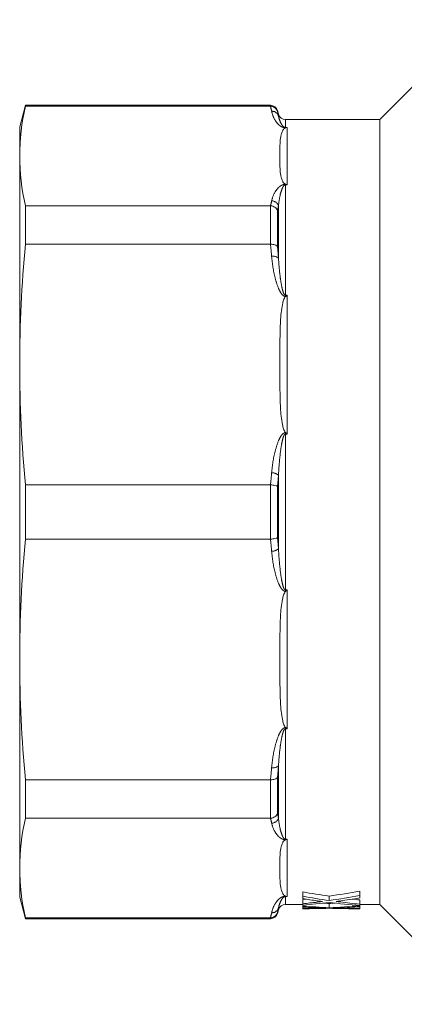
# Model space of a CAD drawing. Units: millimetres. Extents: x 154 to 253, y 93 to 251.
# Drawn here: x 154 to 167, y 93 to 128 of the extents above; entities that cross this region are included whole.
import ezdxf

# ---------------------------------------------------------------- set-up
doc = ezdxf.new("R2010")
doc.units = ezdxf.units.MM
doc.linetypes.add('PHANTOM', pattern=[12.7, 6.35, -1.27, 1.27, -1.27, 1.27, -1.27])

msp = doc.modelspace()

# ---------------------------------------------------------------- linework, layer by layer
at = {"color": 7, "linetype": 'Continuous', "lineweight": 15}
for p, q in [((169.847, 127.94), (166.347, 124.44)), ((153.923, 124.94), (153.722, 124.19)), ((162.522, 124.94), (153.923, 124.94)), ((153.923, 124.908), (153.923, 124.94)), ((162.518, 124.908), (153.923, 124.908)), ((162.798, 124.625), (162.763, 124.755)), ((166.347, 124.44), (163.039, 124.44)), ((166.347, 96.94), (166.347, 124.44)), ((153.722, 124.19), (153.722, 123.162)), ((153.722, 123.162), (153.722, 115.856)), ((153.923, 120.071), (153.923, 121.417)), ((153.923, 121.417), (162.518, 121.417)), ((162.518, 120.071), (153.923, 120.071)), ((153.722, 115.856), (153.722, 105.524)), ((153.923, 109.739), (153.923, 111.641)), ((153.923, 111.641), (162.518, 111.641)), ((162.518, 109.739), (153.923, 109.739)), ((153.722, 105.524), (153.722, 98.218)), ((153.923, 101.309), (162.518, 101.309)), ((153.923, 99.963), (153.923, 101.309)), ((162.518, 99.963), (153.923, 99.963)), ((153.722, 98.218), (153.722, 97.19)), ((163.648, 97.225), (163.648, 97.38)), ((165.648, 97.252), (165.648, 97.407)), ((153.722, 97.19), (153.923, 96.44)), ((163.648, 97.225), (163.648, 97.141)), ((163.648, 96.961), (163.648, 97.113)), ((163.648, 96.961), (163.648, 96.912)), ((164.154, 97.021), (164.154, 97.066)), ((164.575, 97.078), (164.575, 97.231)), ((164.575, 96.824), (164.575, 96.974)), ((164.96, 97.026), (164.96, 97.062)), ((165.648, 97.166), (165.648, 97.252)), ((165.648, 96.946), (165.648, 97.098)), ((165.648, 96.898), (165.648, 96.946)), ((162.763, 96.625), (162.798, 96.755)), ((163.039, 96.94), (163.648, 96.94)), ((163.648, 96.883), (163.648, 96.912)), ((163.648, 96.883), (163.648, 96.847)), ((163.648, 96.794), (163.648, 96.847)), ((163.648, 96.794), (163.648, 96.79)), ((163.648, 96.79), (163.665, 96.79)), ((164.154, 96.806), (164.154, 96.82)), ((164.96, 96.808), (164.96, 96.819)), ((165.482, 96.79), (165.648, 96.79)), ((165.648, 96.94), (166.347, 96.94)), ((165.648, 96.895), (165.648, 96.898)), ((165.648, 96.857), (165.648, 96.895)), ((165.648, 96.792), (165.648, 96.857)), ((165.648, 96.79), (165.648, 96.792)), ((166.347, 96.94), (169.847, 93.44)), ((153.923, 96.472), (162.518, 96.472)), ((153.923, 96.44), (153.923, 96.472)), ((153.923, 96.44), (162.522, 96.44))]:
    msp.add_line(p, q, dxfattribs=at)
at = {"color": 8, "linetype": 'PHANTOM', "lineweight": 0}
for p, q in [((162.522, 124.908), (162.522, 124.94)), ((162.763, 124.755), (162.763, 124.726)), ((162.798, 124.566), (162.798, 124.625)), ((163.039, 124.44), (163.039, 124.166)), ((163.039, 124.166), (163.097, 124.166)), ((163.039, 124.166), (163.039, 124.152)), ((163.05, 124.152), (163.039, 124.152)), ((163.097, 124.166), (163.097, 122.15)), ((163.039, 122.173), (163.05, 122.173)), ((163.039, 122.15), (163.039, 122.173)), ((163.039, 122.15), (163.039, 118.288)), ((163.097, 122.15), (163.039, 122.15)), ((162.522, 120.071), (162.522, 121.416)), ((162.763, 121.25), (162.763, 119.98)), ((162.798, 119.592), (162.798, 121.411)), ((163.039, 118.288), (163.097, 118.288)), ((163.039, 118.288), (163.039, 118.245)), ((163.05, 118.245), (163.039, 118.245)), ((163.097, 118.288), (163.097, 113.421)), ((163.039, 113.467), (163.05, 113.467)), ((163.039, 113.467), (163.039, 113.421)), ((163.039, 113.421), (163.039, 107.959)), ((163.097, 113.421), (163.039, 113.421)), ((162.798, 109.404), (162.798, 111.976)), ((162.522, 109.739), (162.522, 111.641)), ((162.763, 111.588), (162.763, 109.792)), ((163.039, 107.913), (163.039, 107.959)), ((163.039, 107.959), (163.097, 107.959)), ((163.05, 107.913), (163.039, 107.913)), ((163.097, 107.959), (163.097, 103.092)), ((163.039, 103.135), (163.05, 103.135)), ((163.039, 103.092), (163.039, 103.135)), ((163.039, 103.092), (163.039, 99.23)), ((163.097, 103.092), (163.039, 103.092)), ((162.798, 99.969), (162.798, 101.788)), ((162.522, 99.964), (162.522, 101.309)), ((162.763, 101.4), (162.763, 100.13)), ((163.039, 99.23), (163.097, 99.23)), ((163.039, 99.23), (163.039, 99.207)), ((163.05, 99.207), (163.039, 99.207)), ((163.097, 99.23), (163.097, 97.214)), ((163.039, 97.228), (163.05, 97.228)), ((163.039, 97.214), (163.039, 97.228)), ((163.039, 97.214), (163.039, 96.94)), ((163.097, 97.214), (163.039, 97.214)), ((162.763, 96.654), (162.763, 96.625)), ((162.798, 96.755), (162.798, 96.814)), ((162.522, 96.44), (162.522, 96.472))]:
    msp.add_line(p, q, dxfattribs=at)
at = {"color": 7, "linetype": 'Continuous', "lineweight": 15}
for centre, start, end in [((162.522, 124.69), 15, 90), ((163.039, 124.69), 195, 270), ((162.522, 96.69), 270, 345), ((163.039, 96.69), 90, 165)]:
    msp.add_arc(centre, 0.25, start, end, dxfattribs=at)
at = {"color": 8, "linetype": 'PHANTOM', "lineweight": 0}
for centre, radius, start, end in [((162.571, 124.495), 0.238, 17.3031, 93.5118), ((162.553, 121.337), 0.256, 16.9419, 89.2948), ((162.616, 119.347), 0.305, 53.407, 101.231), ((162.566, 111.722), 0.344, 47.6478, 91.5972), ((162.566, 109.658), 0.344, 268.4028, 312.3522), ((162.616, 102.033), 0.305, 258.769, 306.593), ((162.553, 100.043), 0.256, 270.7052, 343.0581), ((162.571, 96.885), 0.238, 266.4882, 342.6969)]:
    msp.add_arc(centre, radius, start, end, dxfattribs=at)
at = {"color": 7, "linetype": 'Continuous', "lineweight": 15}
for centre, major_axis, ratio, start_param, end_param in [((168.672, 110.69), (20.024, 0), 0.68669, 4.458784, 4.506338), ((160.492, 110.69), (19.958, 0), 0.688947, 4.91844, 4.973708), ((168.672, 110.69), (20.242, 0), 0.68669, 4.46158, 4.508593), ((168.174, 110.69), (20.257, 0), 0.686166, 4.487088, 4.512682), ((160.493, 110.69), (19.954, 0), 0.689082, 4.871177, 4.87655), ((160.493, 110.69), (20.172, 0), 0.689082, 4.869449, 4.894921), ((160.986, 110.69), (20.172, 0), 0.689072, 4.844748, 4.891112), ((165.983, 110.69), (20.024, 0), 0.68669, 4.631062, 4.642001), ((168.169, 110.69), (20.236, 0), 0.686895, 4.533666, 4.58747), ((160.492, 110.69), (20.176, 0), 0.688947, 4.916185, 4.970823), ((163.171, 110.69), (19.958, 0), 0.688947, 4.782777, 4.793546), ((160.984, 110.69), (20.181, 0), 0.688776, 4.909743, 4.945593), ((168.668, 110.69), (20.22, 0), 0.687427, 4.527951, 4.562474), ((168.668, 110.69), (20.002, 0), 0.687427, 4.547882, 4.560826), ((165.983, 110.69), (20.242, 0), 0.68669, 4.59676, 4.642761), ((165.483, 110.69), (20.257, 0), 0.686166, 4.621681, 4.646777), ((163.172, 110.69), (20.172, 0), 0.689082, 4.73599, 4.761112), ((163.665, 110.69), (20.172, 0), 0.689072, 4.711545, 4.75736), ((165.482, 110.69), (20.236, 0), 0.686895, 4.667417, 4.712389), ((163.171, 110.69), (20.176, 0), 0.688947, 4.782016, 4.835449), ((163.665, 110.69), (20.181, 0), 0.688776, 4.77569, 4.810827), ((165.982, 110.69), (20.22, 0), 0.687427, 4.661791, 4.695851)]:
    msp.add_ellipse(centre, major_axis=major_axis, ratio=ratio, start_param=start_param, end_param=end_param, dxfattribs=at)
for points in [[(153.923, 124.908), (153.793, 124.326), (153.722, 123.744), (153.722, 123.162)], [(162.518, 124.908), (162.519, 124.908), (162.52, 124.908), (162.522, 124.908)], [(162.763, 124.726), (162.775, 124.673), (162.787, 124.619), (162.798, 124.566)], [(153.722, 123.162), (153.722, 122.58), (153.793, 121.998), (153.923, 121.417)], [(162.522, 121.416), (162.52, 121.417), (162.519, 121.417), (162.518, 121.417)], [(153.923, 120.071), (153.793, 118.666), (153.722, 117.261), (153.722, 115.856)], [(162.518, 120.071), (162.519, 120.071), (162.52, 120.071), (162.522, 120.071)], [(153.722, 115.856), (153.722, 114.451), (153.793, 113.046), (153.923, 111.641)], [(162.522, 111.641), (162.52, 111.641), (162.519, 111.641), (162.518, 111.641)], [(153.923, 109.739), (153.793, 108.334), (153.722, 106.929), (153.722, 105.524)], [(162.518, 109.739), (162.519, 109.739), (162.52, 109.739), (162.522, 109.739)], [(153.722, 105.524), (153.722, 104.119), (153.793, 102.714), (153.923, 101.309)], [(162.522, 101.309), (162.52, 101.309), (162.519, 101.309), (162.518, 101.309)], [(153.923, 99.963), (153.793, 99.382), (153.722, 98.8), (153.722, 98.218)], [(162.518, 99.963), (162.519, 99.963), (162.52, 99.963), (162.522, 99.964)], [(153.722, 98.218), (153.722, 97.636), (153.793, 97.054), (153.923, 96.472)], [(162.522, 96.472), (162.52, 96.472), (162.519, 96.472), (162.518, 96.472)]]:
    msp.add_open_spline(points, degree=3, dxfattribs=at)
at = {"color": 8, "linetype": 'PHANTOM', "lineweight": 0}
for points in [[(162.556, 124.732), (162.544, 124.791), (162.531, 124.85), (162.518, 124.908)], [(162.518, 121.417), (162.531, 121.475), (162.544, 121.534), (162.556, 121.592)], [(162.798, 121.411), (162.787, 121.357), (162.775, 121.304), (162.763, 121.25)], [(162.556, 119.646), (162.544, 119.788), (162.531, 119.93), (162.518, 120.071)], [(162.763, 119.98), (162.775, 119.851), (162.787, 119.721), (162.798, 119.592)], [(162.518, 111.641), (162.531, 111.783), (162.544, 111.924), (162.556, 112.066)], [(162.798, 111.976), (162.787, 111.847), (162.775, 111.717), (162.763, 111.588)], [(162.556, 109.314), (162.544, 109.456), (162.531, 109.597), (162.518, 109.739)], [(162.763, 109.792), (162.775, 109.663), (162.787, 109.533), (162.798, 109.404)], [(162.798, 101.788), (162.787, 101.659), (162.775, 101.529), (162.763, 101.4)], [(162.518, 101.309), (162.531, 101.45), (162.544, 101.592), (162.556, 101.734)], [(162.763, 100.13), (162.775, 100.076), (162.787, 100.023), (162.798, 99.969)], [(162.556, 99.788), (162.544, 99.846), (162.531, 99.905), (162.518, 99.963)], [(162.518, 96.472), (162.531, 96.53), (162.544, 96.589), (162.556, 96.648)], [(162.798, 96.814), (162.787, 96.761), (162.775, 96.707), (162.763, 96.654)]]:
    msp.add_open_spline(points, degree=3, dxfattribs=at)
at = {"color": 7, "linetype": 'Continuous', "lineweight": 15}
for points, knots in [([(162.522, 124.908), (162.577, 124.908), (162.631, 124.89), (162.718, 124.824), (162.749, 124.777), (162.763, 124.726)], [0, 0, 0, 0, 0.5, 0.5, 1, 1, 1, 1]), ([(162.847, 123.162), (162.847, 123.246), (162.847, 123.329), (162.849, 123.496), (162.85, 123.579), (162.861, 123.746), (162.87, 123.829), (162.902, 123.954), (162.916, 123.995), (162.947, 124.056), (162.96, 124.077), (162.985, 124.107), (162.995, 124.116), (163.018, 124.135), (163.031, 124.145), (163.05, 124.152)], [0, 0, 0, 0, 0.25, 0.25, 0.5, 0.5, 0.75, 0.75, 0.875, 0.875, 0.9375, 0.9375, 0.96875, 0.96875, 1, 1, 1, 1]), ([(163.05, 124.152), (163.065, 124.158), (163.08, 124.163), (163.096, 124.166), (163.096, 124.166), (163.097, 124.166), (163.097, 124.166)], [0, 0, 0, 0, 0.0001306597, 0.0001306597, 0.0001306597, 0.0001351731, 0.0001351731, 0.0001351731, 0.0001351731]), ([(163.05, 122.173), (163.031, 122.18), (163.017, 122.19), (162.994, 122.209), (162.985, 122.219), (162.96, 122.249), (162.947, 122.269), (162.915, 122.33), (162.902, 122.371), (162.87, 122.496), (162.861, 122.579), (162.85, 122.746), (162.849, 122.829), (162.847, 122.996), (162.847, 123.079), (162.847, 123.162)], [0, 0, 0, 0, 0.03125, 0.03125, 0.0625, 0.0625, 0.125, 0.125, 0.25, 0.25, 0.5, 0.5, 0.75, 0.75, 1, 1, 1, 1]), ([(163.05, 122.173), (163.065, 122.167), (163.08, 122.159), (163.096, 122.151), (163.096, 122.151), (163.097, 122.15), (163.097, 122.15)], [0, 0, 0, 0, 0.0001306597, 0.0001306597, 0.0001306597, 0.0001351731, 0.0001351731, 0.0001351731, 0.0001351731]), ([(162.522, 121.416), (162.577, 121.415), (162.631, 121.397), (162.718, 121.337), (162.749, 121.295), (162.763, 121.25)], [0, 0, 0, 0, 0.5, 0.5, 1, 1, 1, 1]), ([(162.522, 120.071), (162.577, 120.073), (162.631, 120.065), (162.718, 120.032), (162.749, 120.007), (162.763, 119.98)], [0, 0, 0, 0, 0.5, 0.5, 1, 1, 1, 1]), ([(162.847, 115.856), (162.847, 116.057), (162.847, 116.259), (162.849, 116.661), (162.85, 116.863), (162.861, 117.265), (162.87, 117.466), (162.902, 117.767), (162.916, 117.867), (162.947, 118.015), (162.96, 118.064), (162.985, 118.136), (162.995, 118.159), (163.018, 118.205), (163.031, 118.227), (163.05, 118.245)], [0, 0, 0, 0, 0.25, 0.25, 0.5, 0.5, 0.75, 0.75, 0.875, 0.875, 0.9375, 0.9375, 0.96875, 0.96875, 1, 1, 1, 1]), ([(163.05, 118.245), (163.065, 118.26), (163.08, 118.274), (163.096, 118.287), (163.096, 118.287), (163.097, 118.287), (163.097, 118.288)], [0, 0, 0, 0, 0.0001306597, 0.0001306597, 0.0001306597, 0.0001351731, 0.0001351731, 0.0001351731, 0.0001351731]), ([(163.05, 113.467), (163.031, 113.485), (163.017, 113.508), (162.994, 113.554), (162.985, 113.578), (162.96, 113.65), (162.947, 113.699), (162.915, 113.847), (162.902, 113.947), (162.87, 114.247), (162.861, 114.449), (162.85, 114.851), (162.849, 115.052), (162.847, 115.454), (162.847, 115.655), (162.847, 115.856)], [0, 0, 0, 0, 0.03125, 0.03125, 0.0625, 0.0625, 0.125, 0.125, 0.25, 0.25, 0.5, 0.5, 0.75, 0.75, 1, 1, 1, 1]), ([(163.05, 113.467), (163.065, 113.453), (163.08, 113.438), (163.096, 113.423), (163.096, 113.422), (163.097, 113.422), (163.097, 113.421)], [0, 0, 0, 0, 0.0001306597, 0.0001306597, 0.0001306597, 0.0001351731, 0.0001351731, 0.0001351731, 0.0001351731]), ([(162.522, 111.641), (162.577, 111.639), (162.631, 111.632), (162.718, 111.613), (162.749, 111.601), (162.763, 111.588)], [0, 0, 0, 0, 0.5, 0.5, 1, 1, 1, 1]), ([(162.522, 109.739), (162.577, 109.741), (162.631, 109.748), (162.718, 109.767), (162.749, 109.779), (162.763, 109.792)], [0, 0, 0, 0, 0.5, 0.5, 1, 1, 1, 1]), ([(162.847, 105.524), (162.847, 105.725), (162.847, 105.926), (162.849, 106.329), (162.85, 106.53), (162.861, 106.933), (162.87, 107.134), (162.902, 107.434), (162.916, 107.534), (162.947, 107.682), (162.96, 107.731), (162.985, 107.803), (162.995, 107.827), (163.018, 107.872), (163.031, 107.895), (163.05, 107.913)], [0, 0, 0, 0, 0.25, 0.25, 0.5, 0.5, 0.75, 0.75, 0.875, 0.875, 0.9375, 0.9375, 0.96875, 0.96875, 1, 1, 1, 1]), ([(163.05, 107.913), (163.065, 107.927), (163.08, 107.942), (163.096, 107.957), (163.096, 107.958), (163.097, 107.958), (163.097, 107.959)], [0, 0, 0, 0, 0.0001306597, 0.0001306597, 0.0001306597, 0.0001351731, 0.0001351731, 0.0001351731, 0.0001351731]), ([(163.05, 103.135), (163.031, 103.153), (163.017, 103.176), (162.994, 103.221), (162.985, 103.245), (162.96, 103.318), (162.947, 103.367), (162.915, 103.515), (162.902, 103.614), (162.87, 103.915), (162.861, 104.116), (162.85, 104.518), (162.849, 104.719), (162.847, 105.122), (162.847, 105.323), (162.847, 105.524)], [0, 0, 0, 0, 0.03125, 0.03125, 0.0625, 0.0625, 0.125, 0.125, 0.25, 0.25, 0.5, 0.5, 0.75, 0.75, 1, 1, 1, 1]), ([(163.05, 103.135), (163.065, 103.12), (163.08, 103.106), (163.096, 103.093), (163.096, 103.093), (163.097, 103.093), (163.097, 103.092)], [0, 0, 0, 0, 0.0001306597, 0.0001306597, 0.0001306597, 0.0001351731, 0.0001351731, 0.0001351731, 0.0001351731]), ([(162.522, 101.309), (162.577, 101.307), (162.631, 101.315), (162.718, 101.348), (162.749, 101.373), (162.763, 101.4)], [0, 0, 0, 0, 0.5, 0.5, 1, 1, 1, 1]), ([(162.522, 99.964), (162.577, 99.965), (162.631, 99.983), (162.718, 100.043), (162.749, 100.085), (162.763, 100.13)], [0, 0, 0, 0, 0.5, 0.5, 1, 1, 1, 1]), ([(162.847, 98.218), (162.847, 98.301), (162.847, 98.384), (162.849, 98.551), (162.85, 98.634), (162.861, 98.801), (162.87, 98.884), (162.902, 99.009), (162.916, 99.05), (162.947, 99.112), (162.96, 99.132), (162.985, 99.162), (162.995, 99.172), (163.018, 99.19), (163.031, 99.2), (163.05, 99.207)], [0, 0, 0, 0, 0.25, 0.25, 0.5, 0.5, 0.75, 0.75, 0.875, 0.875, 0.9375, 0.9375, 0.96875, 0.96875, 1, 1, 1, 1]), ([(163.05, 99.207), (163.065, 99.213), (163.08, 99.221), (163.096, 99.229), (163.096, 99.229), (163.097, 99.23), (163.097, 99.23)], [0, 0, 0, 0, 0.0001306597, 0.0001306597, 0.0001306597, 0.0001351731, 0.0001351731, 0.0001351731, 0.0001351731]), ([(163.05, 97.228), (163.031, 97.236), (163.017, 97.245), (162.994, 97.264), (162.985, 97.274), (162.96, 97.304), (162.947, 97.324), (162.915, 97.385), (162.902, 97.427), (162.87, 97.551), (162.861, 97.635), (162.85, 97.801), (162.849, 97.884), (162.847, 98.051), (162.847, 98.134), (162.847, 98.218)], [0, 0, 0, 0, 0.03125, 0.03125, 0.0625, 0.0625, 0.125, 0.125, 0.25, 0.25, 0.5, 0.5, 0.75, 0.75, 1, 1, 1, 1]), ([(163.05, 97.228), (163.065, 97.222), (163.08, 97.217), (163.096, 97.214), (163.096, 97.214), (163.097, 97.214), (163.097, 97.214)], [0, 0, 0, 0, 0.0001306597, 0.0001306597, 0.0001306597, 0.0001351731, 0.0001351731, 0.0001351731, 0.0001351731]), ([(164.345, 97.04), (164.327, 97.04), (164.31, 97.039), (164.277, 97.036), (164.262, 97.034), (164.215, 97.029), (164.185, 97.025), (164.154, 97.021)], [0, 0, 0, 0, 0.25, 0.25, 0.5, 0.5, 1, 1, 1, 1]), ([(164.155, 97.066), (164.187, 97.062), (164.218, 97.057), (164.25, 97.053), (164.266, 97.051), (164.282, 97.049), (164.298, 97.047), (164.313, 97.045), (164.329, 97.043), (164.345, 97.04)], [0, 0, 0, 0, 0.0002322477, 0.0002322477, 0.0002322477, 0.0003483723, 0.0003483723, 0.0003483723, 0.0004644974, 0.0004644974, 0.0004644974, 0.0004644974]), ([(164.822, 97.044), (164.832, 97.045), (164.842, 97.046), (164.852, 97.048), (164.867, 97.05), (164.882, 97.052), (164.897, 97.054), (164.912, 97.056), (164.926, 97.058), (164.941, 97.06)], [0, 0, 0, 0, 0.0000727415, 0.0000727415, 0.0000727415, 0.0001818547, 0.0001818547, 0.0001818547, 0.0002909693, 0.0002909693, 0.0002909693, 0.0002909693]), ([(164.96, 97.026), (164.948, 97.027), (164.937, 97.029), (164.925, 97.03), (164.914, 97.032), (164.902, 97.033), (164.891, 97.035), (164.868, 97.038), (164.845, 97.041), (164.822, 97.044)], [0, 0, 0, 0, 0.0000837694, 0.0000837694, 0.0000837694, 0.0001675392, 0.0001675392, 0.0001675392, 0.0003350728, 0.0003350728, 0.0003350728, 0.0003350728]), ([(162.522, 96.472), (162.577, 96.472), (162.631, 96.49), (162.718, 96.556), (162.749, 96.603), (162.763, 96.654)], [0, 0, 0, 0, 0.5, 0.5, 1, 1, 1, 1]), ([(164.345, 96.812), (164.327, 96.812), (164.31, 96.811), (164.277, 96.811), (164.262, 96.81), (164.215, 96.809), (164.185, 96.807), (164.154, 96.806)], [0, 0, 0, 0, 0.25, 0.25, 0.5, 0.5, 1, 1, 1, 1]), ([(164.155, 96.82), (164.187, 96.818), (164.218, 96.817), (164.25, 96.816), (164.266, 96.815), (164.282, 96.814), (164.298, 96.814), (164.313, 96.813), (164.329, 96.813), (164.345, 96.812)], [0, 0, 0, 0, 0.0002309494, 0.0002309494, 0.0002309494, 0.0003464246, 0.0003464246, 0.0003464246, 0.0004619005, 0.0004619005, 0.0004619005, 0.0004619005]), ([(164.822, 96.813), (164.832, 96.813), (164.842, 96.814), (164.852, 96.814), (164.867, 96.815), (164.882, 96.815), (164.897, 96.816), (164.912, 96.817), (164.926, 96.817), (164.941, 96.818)], [0, 0, 0, 0, 0.0000723336, 0.0000723336, 0.0000723336, 0.000180835, 0.000180835, 0.000180835, 0.0002893375, 0.0002893375, 0.0002893375, 0.0002893375]), ([(164.96, 96.808), (164.948, 96.808), (164.937, 96.809), (164.925, 96.809), (164.914, 96.809), (164.902, 96.81), (164.891, 96.81), (164.868, 96.811), (164.845, 96.812), (164.822, 96.813)], [0, 0, 0, 0, 0.0000833287, 0.0000833287, 0.0000833287, 0.0001666578, 0.0001666578, 0.0001666578, 0.0003333099, 0.0003333099, 0.0003333099, 0.0003333099])]:
    msp.add_open_spline(points, degree=3, knots=knots, dxfattribs=at)
at = {"color": 8, "linetype": 'PHANTOM', "lineweight": 0}
for points, knots in [([(162.556, 124.732), (162.578, 124.628), (162.617, 124.524), (162.71, 124.371), (162.746, 124.321), (162.82, 124.247), (162.848, 124.223), (162.902, 124.189), (162.922, 124.178), (162.972, 124.16), (163.004, 124.152), (163.039, 124.152)], [0, 0, 0, 0, 0.5, 0.5, 0.75, 0.75, 0.875, 0.875, 0.9375, 0.9375, 1, 1, 1, 1]), ([(163.039, 124.166), (163.031, 124.166), (163.023, 124.167), (163.011, 124.171), (163.007, 124.172), (162.993, 124.178), (162.987, 124.183), (162.969, 124.195), (162.959, 124.204), (162.934, 124.231), (162.922, 124.249), (162.888, 124.302), (162.871, 124.336), (162.827, 124.438), (162.808, 124.504), (162.798, 124.566)], [0, 0, 0, 0, 0.015625, 0.015625, 0.03125, 0.03125, 0.0625, 0.0625, 0.125, 0.125, 0.25, 0.25, 0.5, 0.5, 1, 1, 1, 1]), ([(163.039, 122.173), (163.004, 122.173), (162.973, 122.165), (162.923, 122.147), (162.903, 122.136), (162.848, 122.102), (162.821, 122.078), (162.747, 122.005), (162.711, 121.954), (162.617, 121.801), (162.578, 121.697), (162.556, 121.592)], [0, 0, 0, 0, 0.0625, 0.0625, 0.125, 0.125, 0.25, 0.25, 0.5, 0.5, 1, 1, 1, 1]), ([(162.798, 121.411), (162.808, 121.543), (162.827, 121.672), (162.871, 121.86), (162.888, 121.922), (162.922, 122.013), (162.934, 122.043), (162.959, 122.088), (162.969, 122.102), (162.987, 122.123), (162.994, 122.13), (163.007, 122.14), (163.012, 122.143), (163.023, 122.148), (163.031, 122.15), (163.039, 122.15)], [0, 0, 0, 0, 0.5, 0.5, 0.75, 0.75, 0.875, 0.875, 0.9375, 0.9375, 0.96875, 0.96875, 0.984375, 0.984375, 1, 1, 1, 1]), ([(162.556, 119.646), (162.578, 119.394), (162.617, 119.144), (162.71, 118.775), (162.746, 118.653), (162.82, 118.475), (162.848, 118.416), (162.902, 118.335), (162.922, 118.308), (162.972, 118.264), (163.004, 118.245), (163.039, 118.245)], [0, 0, 0, 0, 0.5, 0.5, 0.75, 0.75, 0.875, 0.875, 0.9375, 0.9375, 1, 1, 1, 1]), ([(163.039, 118.288), (163.031, 118.288), (163.023, 118.292), (163.011, 118.301), (163.007, 118.307), (162.993, 118.325), (162.987, 118.338), (162.969, 118.377), (162.959, 118.404), (162.934, 118.486), (162.922, 118.541), (162.888, 118.707), (162.871, 118.818), (162.827, 119.151), (162.808, 119.372), (162.798, 119.592)], [0, 0, 0, 0, 0.015625, 0.015625, 0.03125, 0.03125, 0.0625, 0.0625, 0.125, 0.125, 0.25, 0.25, 0.5, 0.5, 1, 1, 1, 1]), ([(163.039, 113.467), (163.004, 113.467), (162.973, 113.449), (162.923, 113.405), (162.903, 113.379), (162.848, 113.297), (162.821, 113.239), (162.747, 113.061), (162.711, 112.939), (162.617, 112.569), (162.578, 112.319), (162.556, 112.066)], [0, 0, 0, 0, 0.0625, 0.0625, 0.125, 0.125, 0.25, 0.25, 0.5, 0.5, 1, 1, 1, 1]), ([(162.798, 111.976), (162.808, 112.225), (162.827, 112.472), (162.871, 112.841), (162.888, 112.963), (162.922, 113.145), (162.934, 113.205), (162.959, 113.295), (162.969, 113.324), (162.987, 113.367), (162.994, 113.381), (163.007, 113.4), (163.012, 113.406), (163.023, 113.417), (163.031, 113.421), (163.039, 113.421)], [0, 0, 0, 0, 0.5, 0.5, 0.75, 0.75, 0.875, 0.875, 0.9375, 0.9375, 0.96875, 0.96875, 0.984375, 0.984375, 1, 1, 1, 1]), ([(163.039, 107.959), (163.031, 107.959), (163.023, 107.963), (163.011, 107.974), (163.007, 107.98), (162.993, 107.999), (162.987, 108.013), (162.969, 108.056), (162.959, 108.086), (162.934, 108.175), (162.922, 108.235), (162.888, 108.417), (162.871, 108.539), (162.827, 108.907), (162.808, 109.155), (162.798, 109.404)], [0, 0, 0, 0, 0.015625, 0.015625, 0.03125, 0.03125, 0.0625, 0.0625, 0.125, 0.125, 0.25, 0.25, 0.5, 0.5, 1, 1, 1, 1]), ([(162.556, 109.314), (162.578, 109.061), (162.617, 108.811), (162.71, 108.443), (162.746, 108.32), (162.82, 108.142), (162.848, 108.084), (162.902, 108.002), (162.922, 107.976), (162.972, 107.932), (163.004, 107.913), (163.039, 107.913)], [0, 0, 0, 0, 0.5, 0.5, 0.75, 0.75, 0.875, 0.875, 0.9375, 0.9375, 1, 1, 1, 1]), ([(163.039, 103.135), (163.004, 103.135), (162.973, 103.116), (162.923, 103.072), (162.903, 103.046), (162.848, 102.965), (162.821, 102.906), (162.747, 102.729), (162.711, 102.606), (162.617, 102.236), (162.578, 101.986), (162.556, 101.734)], [0, 0, 0, 0, 0.0625, 0.0625, 0.125, 0.125, 0.25, 0.25, 0.5, 0.5, 1, 1, 1, 1]), ([(162.798, 101.788), (162.808, 102.008), (162.827, 102.229), (162.871, 102.561), (162.888, 102.673), (162.922, 102.839), (162.934, 102.894), (162.959, 102.976), (162.969, 103.003), (162.987, 103.042), (162.994, 103.055), (163.007, 103.073), (163.012, 103.079), (163.023, 103.088), (163.031, 103.092), (163.039, 103.092)], [0, 0, 0, 0, 0.5, 0.5, 0.75, 0.75, 0.875, 0.875, 0.9375, 0.9375, 0.96875, 0.96875, 0.984375, 0.984375, 1, 1, 1, 1]), ([(162.556, 99.788), (162.578, 99.683), (162.617, 99.579), (162.71, 99.427), (162.746, 99.376), (162.82, 99.302), (162.848, 99.278), (162.902, 99.244), (162.922, 99.233), (162.972, 99.215), (163.004, 99.207), (163.039, 99.207)], [0, 0, 0, 0, 0.5, 0.5, 0.75, 0.75, 0.875, 0.875, 0.9375, 0.9375, 1, 1, 1, 1]), ([(163.039, 99.23), (163.031, 99.23), (163.023, 99.232), (163.011, 99.237), (163.007, 99.24), (162.993, 99.25), (162.987, 99.257), (162.969, 99.278), (162.959, 99.292), (162.934, 99.337), (162.922, 99.367), (162.888, 99.458), (162.871, 99.52), (162.827, 99.708), (162.808, 99.837), (162.798, 99.969)], [0, 0, 0, 0, 0.015625, 0.015625, 0.03125, 0.03125, 0.0625, 0.0625, 0.125, 0.125, 0.25, 0.25, 0.5, 0.5, 1, 1, 1, 1]), ([(163.039, 97.228), (163.004, 97.228), (162.973, 97.22), (162.923, 97.202), (162.903, 97.191), (162.848, 97.158), (162.821, 97.133), (162.747, 97.06), (162.711, 97.009), (162.617, 96.856), (162.578, 96.752), (162.556, 96.648)], [0, 0, 0, 0, 0.0625, 0.0625, 0.125, 0.125, 0.25, 0.25, 0.5, 0.5, 1, 1, 1, 1]), ([(162.798, 96.814), (162.808, 96.876), (162.827, 96.942), (162.871, 97.044), (162.888, 97.078), (162.922, 97.131), (162.934, 97.149), (162.959, 97.176), (162.969, 97.185), (162.987, 97.198), (162.994, 97.202), (163.007, 97.208), (163.012, 97.21), (163.023, 97.213), (163.031, 97.214), (163.039, 97.214)], [0, 0, 0, 0, 0.5, 0.5, 0.75, 0.75, 0.875, 0.875, 0.9375, 0.9375, 0.96875, 0.96875, 0.984375, 0.984375, 1, 1, 1, 1])]:
    msp.add_open_spline(points, degree=3, knots=knots, dxfattribs=at)

doc.saveas('drawing.dxf')
